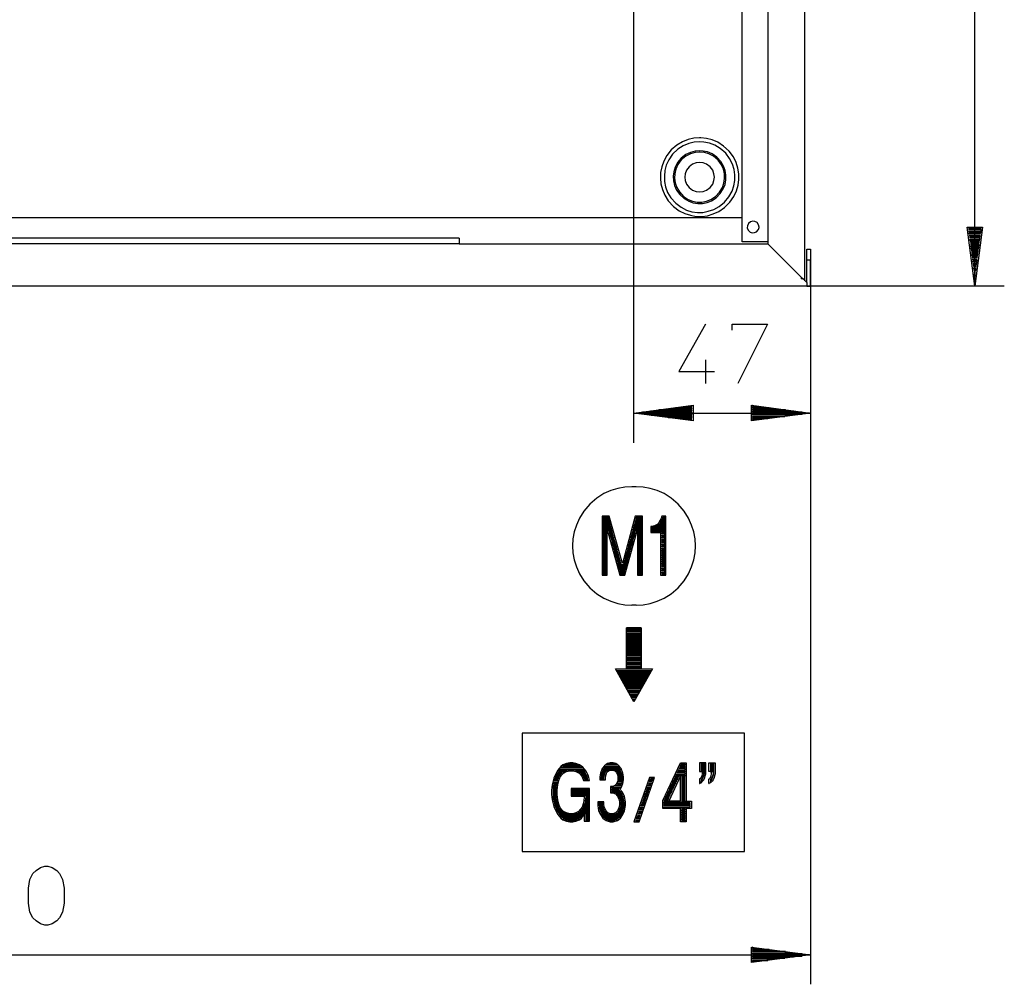
# Model space of a CAD drawing. Extents: x 6 to 312, y 31 to 266.
# Drawn here: x 76 to 145, y 31 to 99 of the extents above; entities that cross this region are included whole.
import ezdxf

# ---------------------------------------------------------------- set-up
doc = ezdxf.new("R2010")
doc.units = 0
doc.header["$MEASUREMENT"] = 0
doc.layers.add('LIVELLO_1_0', color=160, linetype='CONTINUOUS')

msp = doc.modelspace()

# ---------------------------------------------------------------- linework, layer by layer
at = {"layer": 'LIVELLO_1_0', "color": 7}
for p, q in [((142.997645, 80.039214), (142.997645, 223.157094)), ((131.035585, 80.559768), (131.035585, 221.334466)), ((126.608982, 83.163572), (126.608982, 220.032392)), ((128.431437, 214.962762), (128.431437, 84.848568)), ((118.996699, 76.546921), (118.996699, 103.090693)), ((126.608982, 84.848568), (19.148013, 84.848568)), ((128.431437, 84.848568), (128.431437, 83.163572)), ((143.457221, 84.174707), (142.522911, 84.174707)), ((142.53807, 84.097881), (143.441718, 84.097881)), ((106.712866, 83.424021), (39.059631, 83.424021)), ((106.712866, 83.424021), (106.712866, 83.026112)), ((128.431437, 83.163572), (126.608982, 83.163572)), ((128.431437, 83.163572), (128.431437, 83.026112)), ((142.599392, 83.63865), (143.38074, 83.63865)), ((143.38074, 83.562169), (142.614895, 83.562169)), ((142.614895, 83.485343), (143.365237, 83.485343)), ((142.660715, 83.179074), (143.319417, 83.179074)), ((106.712866, 83.026112), (128.431437, 83.026112)), ((128.431437, 83.026112), (130.775136, 80.682414)), ((143.319417, 83.102593), (142.676218, 83.102593)), ((142.676218, 83.026112), (143.303914, 83.026112)), ((142.737196, 82.566192), (143.242592, 82.566192)), ((143.242592, 82.490055), (142.752355, 82.490055)), ((131.173389, 80.299319), (131.173389, 81.86167)), ((131.433838, 80.039214), (131.433838, 81.86167)), ((131.433838, 81.86167), (131.433838, 69.026622)), ((142.752355, 82.41323), (143.227433, 82.41323)), ((142.798519, 82.106961), (143.181269, 82.106961)), ((143.181269, 82.030135), (142.814022, 82.030135)), ((142.814022, 81.953654), (143.166111, 81.953654)), ((143.120291, 81.570904), (142.875, 81.570904)), ((142.875, 81.494078), (143.105132, 81.494078)), ((143.105132, 81.417597), (142.890503, 81.417597)), ((143.058968, 81.111328), (142.936667, 81.111328)), ((130.775136, 80.682414), (130.912939, 80.559768)), ((130.912939, 80.559768), (130.775136, 80.559768)), ((130.912939, 80.559768), (131.035585, 80.559768)), ((131.173389, 80.299319), (130.912939, 80.559768)), ((131.035585, 80.421965), (131.035585, 80.559768)), ((142.936667, 81.034847), (143.04381, 81.034847)), ((143.04381, 80.958021), (142.951826, 80.958021)), ((131.173389, 80.039214), (14.598937, 80.039214)), ((131.173389, 80.299319), (131.173389, 80.039214)), ((131.173389, 80.039214), (131.433838, 80.039214)), ((145.065392, 80.039214), (131.173389, 80.039214)), ((131.433838, 80.039214), (131.433838, 30.918698)), ((118.996699, 69.026622), (118.996699, 76.546921)), ((124.03584, 74.862269), (124.03584, 73.192776)), ((127.359668, 71.645584), (127.344165, 71.645584)), ((118.996699, 71.109527), (131.433838, 71.109527)), ((123.086027, 70.726777), (121.998755, 70.726777)), ((131.357012, 71.109527), (127.344165, 71.109527)), ((123.086027, 70.650296), (122.59579, 70.650296)), ((119.165164, 65.932582), (118.843392, 65.932582)), ((117.189402, 63.834174), (116.836968, 63.834174)), ((117.220063, 63.757693), (116.836968, 63.757693)), ((119.134502, 63.757693), (119.532756, 63.757693)), ((119.165164, 63.834174), (119.532756, 63.834174)), ((117.235221, 63.681212), (116.836968, 63.681212)), ((117.250724, 63.604386), (116.836968, 63.604386)), ((117.281386, 63.527905), (116.836968, 63.527905)), ((117.296544, 63.451424), (116.836968, 63.451424)), ((117.327205, 63.374599), (116.836968, 63.374599)), ((117.342364, 63.298462), (116.836968, 63.298462)), ((117.357867, 63.221636), (116.836968, 63.221636)), ((117.388528, 63.145155), (116.836968, 63.145155)), ((117.403687, 63.06833), (116.836968, 63.06833)), ((118.950534, 63.06833), (119.532756, 63.06833)), ((118.966037, 63.145155), (119.532756, 63.145155)), ((118.996699, 63.221636), (119.532756, 63.221636)), ((119.011857, 63.298462), (119.532756, 63.298462)), ((119.042518, 63.374599), (119.532756, 63.374599)), ((119.058021, 63.451424), (119.532756, 63.451424)), ((119.07318, 63.527905), (119.532756, 63.527905)), ((119.103841, 63.604386), (119.532756, 63.604386)), ((119.119, 63.681212), (119.532756, 63.681212)), ((117.419189, 62.991848), (116.836968, 62.991848)), ((117.449851, 62.915367), (116.836968, 62.915367)), ((117.051253, 62.838542), (116.836968, 62.838542)), ((117.051253, 62.762061), (116.836968, 62.762061)), ((117.051253, 62.685235), (116.836968, 62.685235)), ((117.051253, 62.609098), (116.836968, 62.609098)), ((117.051253, 62.532273), (116.836968, 62.532273)), ((117.051253, 62.455792), (116.836968, 62.455792)), ((117.051253, 62.378966), (116.836968, 62.378966)), ((117.220063, 62.838542), (117.465009, 62.838542)), ((117.250724, 62.762061), (117.495671, 62.762061)), ((117.265883, 62.685235), (117.510829, 62.685235)), ((117.281386, 62.609098), (117.526332, 62.609098)), ((117.312047, 62.532273), (117.556993, 62.532273)), ((117.327205, 62.455792), (117.572152, 62.455792)), ((117.342364, 62.378966), (117.602813, 62.378966)), ((118.766911, 62.378966), (119.011857, 62.378966)), ((118.782069, 62.455792), (119.042518, 62.455792)), ((118.812731, 62.532273), (119.058021, 62.532273)), ((118.828234, 62.609098), (119.088683, 62.609098)), ((118.843392, 62.685235), (119.103841, 62.685235)), ((118.874053, 62.762061), (119.119, 62.762061)), ((118.889212, 62.838542), (119.149661, 62.838542)), ((118.904715, 62.915367), (119.532756, 62.915367)), ((118.935376, 62.991848), (119.532756, 62.991848)), ((119.318126, 62.838542), (119.532756, 62.838542)), ((119.318126, 62.762061), (119.532756, 62.762061)), ((119.318126, 62.685235), (119.532756, 62.685235)), ((119.318126, 62.609098), (119.532756, 62.609098)), ((119.318126, 62.532273), (119.532756, 62.532273)), ((119.318126, 62.455792), (119.532756, 62.455792)), ((119.318126, 62.378966), (119.532756, 62.378966)), ((117.051253, 62.302485), (116.836968, 62.302485)), ((117.051253, 62.226004), (116.836968, 62.226004)), ((117.051253, 62.149178), (116.836968, 62.149178)), ((117.051253, 62.073041), (116.836968, 62.073041)), ((117.051253, 61.996216), (116.836968, 61.996216)), ((117.051253, 61.919735), (116.836968, 61.919735)), ((117.051253, 61.843254), (116.836968, 61.843254)), ((117.051253, 61.766428), (116.836968, 61.766428)), ((117.051253, 61.689947), (116.836968, 61.689947)), ((117.373025, 62.302485), (117.618316, 62.302485)), ((117.388528, 62.226004), (117.633474, 62.226004)), ((117.419189, 62.149178), (117.664136, 62.149178)), ((117.434348, 62.073041), (117.679639, 62.073041)), ((117.449851, 61.996216), (117.694797, 61.996216)), ((117.480168, 61.919735), (117.725458, 61.919735)), ((117.495671, 61.843254), (117.740617, 61.843254)), ((117.510829, 61.766428), (117.771278, 61.766428)), ((117.54149, 61.689947), (117.786781, 61.689947)), ((118.582943, 61.689947), (118.828234, 61.689947)), ((118.598446, 61.766428), (118.858895, 61.766428)), ((118.613604, 61.843254), (118.874053, 61.843254)), ((118.644265, 61.919735), (118.889212, 61.919735)), ((118.659768, 61.996216), (118.920218, 61.996216)), ((118.674927, 62.073041), (118.935376, 62.073041)), ((118.705588, 62.149178), (118.950534, 62.149178)), ((118.721091, 62.226004), (118.981196, 62.226004)), ((118.751408, 62.302485), (118.996699, 62.302485)), ((119.318126, 62.302485), (119.532756, 62.302485)), ((119.318126, 62.226004), (119.532756, 62.226004)), ((119.318126, 62.149178), (119.532756, 62.149178)), ((119.318126, 62.073041), (119.532756, 62.073041)), ((119.318126, 61.996216), (119.532756, 61.996216)), ((119.318126, 61.919735), (119.532756, 61.919735)), ((119.318126, 61.843254), (119.532756, 61.843254)), ((119.318126, 61.766428), (119.532756, 61.766428)), ((119.318126, 61.689947), (119.532756, 61.689947)), ((117.051253, 61.613466), (116.836968, 61.613466)), ((117.051253, 61.53664), (116.836968, 61.53664)), ((117.051253, 61.460159), (116.836968, 61.460159)), ((117.051253, 61.383678), (116.836968, 61.383678)), ((117.051253, 61.307197), (116.836968, 61.307197)), ((117.051253, 61.230371), (116.836968, 61.230371)), ((117.051253, 61.15389), (116.836968, 61.15389)), ((117.051253, 61.077409), (116.836968, 61.077409)), ((117.051253, 61.000583), (116.836968, 61.000583)), ((117.556993, 61.613466), (117.80194, 61.613466)), ((117.572152, 61.53664), (117.832601, 61.53664)), ((117.602813, 61.460159), (117.847759, 61.460159)), ((117.618316, 61.383678), (117.878765, 61.383678)), ((117.633474, 61.307197), (117.893924, 61.307197)), ((117.664136, 61.230371), (117.909082, 61.230371)), ((117.679639, 61.15389), (117.939743, 61.15389)), ((117.709956, 61.077409), (117.954902, 61.077409)), ((117.725458, 61.000583), (117.970405, 61.000583)), ((118.383816, 61.000583), (118.644265, 61.000583)), ((118.414478, 61.077409), (118.659768, 61.077409)), ((118.42998, 61.15389), (118.69043, 61.15389)), ((118.460642, 61.230371), (118.705588, 61.230371)), ((118.4758, 61.307197), (118.721091, 61.307197)), ((118.491303, 61.383678), (118.751408, 61.383678)), ((118.52162, 61.460159), (118.766911, 61.460159)), ((118.537123, 61.53664), (118.797572, 61.53664)), ((118.552626, 61.613466), (118.812731, 61.613466)), ((119.318126, 61.613466), (119.532756, 61.613466)), ((119.318126, 61.53664), (119.532756, 61.53664)), ((119.318126, 61.460159), (119.532756, 61.460159)), ((119.318126, 61.383678), (119.532756, 61.383678)), ((119.318126, 61.307197), (119.532756, 61.307197)), ((119.318126, 61.230371), (119.532756, 61.230371)), ((119.318126, 61.15389), (119.532756, 61.15389)), ((119.318126, 61.077409), (119.532756, 61.077409)), ((119.318126, 61.000583), (119.532756, 61.000583)), ((117.051253, 60.924102), (116.836968, 60.924102)), ((117.051253, 60.847276), (116.836968, 60.847276)), ((117.051253, 60.77114), (116.836968, 60.77114)), ((117.051253, 60.694314), (116.836968, 60.694314)), ((117.051253, 60.617833), (116.836968, 60.617833)), ((117.051253, 60.541007), (116.836968, 60.541007)), ((117.051253, 60.464526), (116.836968, 60.464526)), ((117.051253, 60.388045), (116.836968, 60.388045)), ((117.051253, 60.31122), (116.836968, 60.31122)), ((117.740617, 60.924102), (118.001066, 60.924102)), ((117.771278, 60.847276), (118.016225, 60.847276)), ((117.786781, 60.77114), (118.046886, 60.77114)), ((117.80194, 60.694314), (118.062389, 60.694314)), ((117.832601, 60.617833), (118.077547, 60.617833)), ((117.847759, 60.541007), (118.108209, 60.541007)), ((117.863262, 60.464526), (118.506462, 60.464526)), ((117.893924, 60.388045), (118.4758, 60.388045)), ((117.909082, 60.31122), (118.460642, 60.31122)), ((118.261515, 60.541007), (118.52162, 60.541007)), ((118.292177, 60.617833), (118.537123, 60.617833)), ((118.307335, 60.694314), (118.567784, 60.694314)), ((118.322493, 60.77114), (118.582943, 60.77114)), ((118.353499, 60.847276), (118.598446, 60.847276)), ((118.368658, 60.924102), (118.629107, 60.924102)), ((119.318126, 60.924102), (119.532756, 60.924102)), ((119.318126, 60.847276), (119.532756, 60.847276)), ((119.318126, 60.77114), (119.532756, 60.77114)), ((119.318126, 60.694314), (119.532756, 60.694314)), ((119.318126, 60.617833), (119.532756, 60.617833)), ((119.318126, 60.541007), (119.532756, 60.541007)), ((119.318126, 60.464526), (119.532756, 60.464526)), ((119.318126, 60.388045), (119.532756, 60.388045)), ((119.318126, 60.31122), (119.532756, 60.31122)), ((117.051253, 60.234738), (116.836968, 60.234738)), ((117.051253, 60.158257), (116.836968, 60.158257)), ((117.051253, 60.081776), (116.836968, 60.081776)), ((117.051253, 60.005295), (116.836968, 60.005295)), ((117.051253, 59.92847), (116.836968, 59.92847)), ((117.051253, 59.851988), (116.836968, 59.851988)), ((117.051253, 59.775507), (116.836968, 59.775507)), ((116.836968, 59.698682), (117.051253, 59.698682)), ((117.924585, 60.234738), (118.42998, 60.234738)), ((117.954902, 60.158257), (118.414478, 60.158257)), ((117.970405, 60.081776), (118.399319, 60.081776)), ((118.001066, 60.005295), (118.368658, 60.005295)), ((118.016225, 59.92847), (118.353499, 59.92847)), ((118.031727, 59.851988), (118.337996, 59.851988)), ((118.062389, 59.775507), (118.307335, 59.775507)), ((118.077547, 59.698682), (118.292177, 59.698682)), ((119.318126, 60.234738), (119.532756, 60.234738)), ((119.318126, 60.158257), (119.532756, 60.158257)), ((119.318126, 60.081776), (119.532756, 60.081776)), ((119.318126, 60.005295), (119.532756, 60.005295)), ((119.318126, 59.92847), (119.532756, 59.92847)), ((119.318126, 59.851988), (119.532756, 59.851988)), ((119.318126, 59.775507), (119.532756, 59.775507)), ((119.318126, 59.698682), (119.532756, 59.698682)), ((118.843392, 57.615777), (119.165164, 57.615777)), ((120.267939, 53.082031), (117.725458, 53.082031)), ((117.75612, 53.00555), (120.237278, 53.00555)), ((120.191458, 52.929069), (117.80194, 52.929069)), ((117.847759, 52.852243), (120.145638, 52.852243)), ((120.099474, 52.775762), (117.893924, 52.775762)), ((117.939743, 52.699281), (120.053654, 52.699281)), ((120.022993, 52.622456), (117.970405, 52.622456)), ((118.016225, 52.545974), (119.976828, 52.545974)), ((119.931009, 52.469149), (118.062389, 52.469149)), ((118.108209, 52.393012), (119.884844, 52.393012)), ((119.854527, 52.316187), (118.13887, 52.316187)), ((118.18469, 52.239705), (119.808363, 52.239705)), ((119.762543, 52.163224), (118.230854, 52.163224)), ((118.276674, 52.086399), (119.716724, 52.086399)), ((119.670559, 52.009918), (118.322493, 52.009918)), ((118.353499, 51.933092), (119.639898, 51.933092)), ((119.594078, 51.856955), (118.399319, 51.856955)), ((118.445139, 51.78013), (119.547914, 51.78013)), ((119.502094, 51.703649), (118.491303, 51.703649)), ((118.52162, 51.627167), (119.471433, 51.627167)), ((119.425613, 51.550342), (118.567784, 51.550342)), ((118.613604, 51.473861), (119.379449, 51.473861)), ((119.333629, 51.39738), (118.659768, 51.39738)), ((118.705588, 51.320554), (119.287809, 51.320554)), ((119.257148, 51.244073), (118.736249, 51.244073)), ((118.782069, 51.167592), (119.210984, 51.167592)), ((119.165164, 51.091111), (118.828234, 51.091111)), ((118.874053, 51.014285), (119.119, 51.014285)), ((119.088683, 50.937804), (118.904715, 50.937804)), ((118.950534, 50.860978), (119.042518, 50.860978)), ((114.891867, 46.449878), (114.294488, 46.449878)), ((117.602813, 46.480539), (117.265883, 46.480539)), ((122.335685, 46.480539), (122.59579, 46.480539)), ((123.989676, 46.511201), (123.69891, 46.511201)), ((123.989676, 46.43472), (123.69891, 46.43472)), ((124.357612, 46.511201), (124.648378, 46.511201)), ((124.357612, 46.43472), (124.648378, 46.43472)), ((113.957558, 45.760859), (113.589966, 45.760859)), ((114.11052, 45.83734), (113.635786, 45.83734)), ((114.309991, 45.913821), (113.68195, 45.913821)), ((115.504405, 45.990302), (113.72777, 45.990302)), ((113.789092, 46.067128), (115.427924, 46.067128)), ((115.366602, 46.143609), (113.850415, 46.143609)), ((113.911393, 46.22009), (115.305279, 46.22009)), ((115.182633, 46.296916), (114.003377, 46.296916)), ((114.11052, 46.373397), (115.060333, 46.373397)), ((114.876709, 45.913821), (115.550225, 45.913821)), ((115.075491, 45.83734), (115.580887, 45.83734)), ((115.228798, 45.760859), (115.627051, 45.760859)), ((117.005433, 45.79152), (116.714667, 45.79152)), ((117.051253, 45.868001), (116.760487, 45.868001)), ((117.15874, 45.944482), (116.791149, 45.944482)), ((118.046886, 46.021308), (116.82181, 46.021308)), ((116.852471, 46.097445), (118.016225, 46.097445)), ((117.954902, 46.17427), (116.913449, 46.17427)), ((116.974772, 46.250751), (117.893924, 46.250751)), ((117.832601, 46.327577), (117.036095, 46.327577)), ((117.143237, 46.404058), (117.725458, 46.404058)), ((117.709956, 45.944482), (118.077547, 45.944482)), ((117.80194, 45.868001), (118.108209, 45.868001)), ((117.847759, 45.79152), (118.154373, 45.79152)), ((123.989676, 46.357894), (123.69891, 46.357894)), ((123.989676, 46.281757), (123.69891, 46.281757)), ((123.989676, 46.204932), (123.69891, 46.204932)), ((123.989676, 46.128451), (123.69891, 46.128451)), ((123.989676, 46.051625), (123.69891, 46.051625)), ((123.989676, 45.975144), (123.69891, 45.975144)), ((123.989676, 45.898663), (123.69891, 45.898663)), ((123.989676, 45.821837), (123.882533, 45.821837)), ((123.989676, 45.745356), (123.882533, 45.745356)), ((124.357612, 46.357894), (124.648378, 46.357894)), ((124.357612, 46.281757), (124.648378, 46.281757)), ((124.357612, 46.204932), (124.648378, 46.204932)), ((124.357612, 46.128451), (124.648378, 46.128451)), ((124.357612, 46.051625), (124.648378, 46.051625)), ((124.357612, 45.975144), (124.648378, 45.975144)), ((124.357612, 45.898663), (124.648378, 45.898663)), ((124.541235, 45.821837), (124.648378, 45.821837)), ((124.541235, 45.745356), (124.648378, 45.745356)), ((113.605124, 45.071495), (113.344675, 45.071495)), ((113.360178, 45.148321), (113.620627, 45.148321)), ((113.635786, 45.224457), (113.390839, 45.224457)), ((113.405998, 45.301283), (113.651289, 45.301283)), ((113.68195, 45.377764), (113.421501, 45.377764)), ((113.712267, 45.454245), (113.452162, 45.454245)), ((113.758431, 45.531071), (113.482479, 45.531071)), ((113.804251, 45.607552), (113.51314, 45.607552)), ((113.865573, 45.684378), (113.559304, 45.684378)), ((115.320437, 45.684378), (115.657712, 45.684378)), ((115.366602, 45.607552), (115.703532, 45.607552)), ((115.412766, 45.531071), (115.734193, 45.531071)), ((115.458586, 45.454245), (115.749352, 45.454245)), ((115.489247, 45.377764), (115.764855, 45.377764)), ((115.519908, 45.301283), (115.780013, 45.301283)), ((116.913449, 45.484907), (116.668503, 45.484907)), ((116.913449, 45.408426), (116.668503, 45.408426)), ((116.913449, 45.331944), (116.668503, 45.331944)), ((116.944111, 45.638213), (116.683662, 45.638213)), ((116.928952, 45.561732), (116.683662, 45.561732)), ((116.974772, 45.714695), (116.699164, 45.714695)), ((117.893924, 45.714695), (118.169531, 45.714695)), ((117.924585, 45.638213), (118.18469, 45.638213)), ((117.924585, 45.561732), (118.18469, 45.561732)), ((117.924585, 45.255463), (118.18469, 45.255463)), ((117.939743, 45.484907), (118.200193, 45.484907)), ((117.939743, 45.408426), (118.200193, 45.408426)), ((117.939743, 45.331944), (118.200193, 45.331944)), ((120.053654, 45.102157), (120.25278, 45.102157)), ((120.267939, 45.178638), (120.068812, 45.178638)), ((120.099474, 45.255463), (120.2986, 45.255463)), ((120.328917, 45.331944), (120.130135, 45.331944)), ((120.160452, 45.408426), (120.359923, 45.408426)), ((121.983596, 45.102157), (121.692486, 45.102157)), ((122.013913, 45.178638), (121.723147, 45.178638)), ((122.044575, 45.255463), (121.768967, 45.255463)), ((122.090739, 45.331944), (121.799628, 45.331944)), ((122.1214, 45.408426), (121.83029, 45.408426)), ((122.151717, 45.484907), (121.876109, 45.484907)), ((122.197881, 45.561732), (121.906771, 45.561732)), ((122.351188, 45.484907), (122.59579, 45.484907)), ((122.351188, 45.408426), (122.59579, 45.408426)), ((122.351188, 45.331944), (122.59579, 45.331944)), ((122.351188, 45.255463), (122.59579, 45.255463)), ((122.351188, 45.178638), (122.59579, 45.178638)), ((122.351188, 45.102157), (122.59579, 45.102157)), ((123.622084, 45.055992), (123.637587, 45.055992)), ((123.69891, 45.132818), (123.683407, 45.132818)), ((123.851872, 45.362606), (123.69891, 45.362606)), ((123.821555, 45.28578), (123.69891, 45.28578)), ((123.760232, 45.209299), (123.69891, 45.209299)), ((123.897692, 45.439087), (123.775391, 45.439087)), ((123.928697, 45.515568), (123.821555, 45.515568)), ((123.943856, 45.592394), (123.851872, 45.592394)), ((123.974517, 45.66853), (123.867375, 45.66853)), ((124.342109, 45.132818), (124.357612, 45.132818)), ((124.357612, 45.362606), (124.510574, 45.362606)), ((124.357612, 45.28578), (124.479913, 45.28578)), ((124.357612, 45.209299), (124.41859, 45.209299)), ((124.434093, 45.439087), (124.556738, 45.439087)), ((124.479913, 45.515568), (124.587055, 45.515568)), ((124.510574, 45.592394), (124.602558, 45.592394)), ((124.526077, 45.66853), (124.633219, 45.66853)), ((113.528643, 44.611919), (113.283352, 44.611919)), ((113.528643, 44.535094), (113.283352, 44.535094)), ((113.528643, 44.458957), (113.283352, 44.458957)), ((113.528643, 44.382132), (113.283352, 44.382132)), ((113.543802, 44.688401), (113.298855, 44.688401)), ((113.574463, 44.918533), (113.314358, 44.918533)), ((113.329517, 44.995014), (113.589966, 44.995014)), ((114.66208, 44.688401), (115.795516, 44.688401)), ((114.66208, 44.611919), (115.795516, 44.611919)), ((114.66208, 44.535094), (115.795516, 44.535094)), ((114.66208, 44.458957), (115.795516, 44.458957)), ((114.66208, 44.382132), (115.795516, 44.382132)), ((118.077547, 44.872369), (117.648977, 44.872369)), ((117.771278, 44.94885), (118.108209, 44.94885)), ((118.13887, 45.025675), (117.847759, 45.025675)), ((120.00749, 44.412793), (119.808363, 44.412793)), ((119.823866, 44.489619), (120.038151, 44.489619)), ((120.053654, 44.5661), (119.854527, 44.5661)), ((119.884844, 44.642581), (120.084315, 44.642581)), ((120.114632, 44.719406), (119.915506, 44.719406)), ((119.931009, 44.795543), (120.145638, 44.795543)), ((120.160452, 44.872369), (119.96167, 44.872369)), ((119.991987, 44.94885), (120.191458, 44.94885)), ((120.222119, 45.025675), (120.022993, 45.025675)), ((121.661825, 44.412793), (121.370714, 44.412793)), ((121.692486, 44.489619), (121.401375, 44.489619)), ((121.723147, 44.5661), (121.447195, 44.5661)), ((121.768967, 44.642581), (121.477856, 44.642581)), ((121.799628, 44.719406), (121.508518, 44.719406)), ((121.83029, 44.795543), (121.554682, 44.795543)), ((121.876109, 44.872369), (121.584999, 44.872369)), ((121.906771, 44.94885), (121.61566, 44.94885)), ((121.937432, 45.025675), (121.661825, 45.025675)), ((122.351188, 45.025675), (122.59579, 45.025675)), ((122.351188, 44.94885), (122.59579, 44.94885)), ((122.351188, 44.872369), (122.59579, 44.872369)), ((122.351188, 44.795543), (122.59579, 44.795543)), ((122.351188, 44.719406), (122.59579, 44.719406)), ((122.351188, 44.642581), (122.59579, 44.642581)), ((122.351188, 44.5661), (122.59579, 44.5661)), ((122.351188, 44.489619), (122.59579, 44.489619)), ((122.351188, 44.412793), (122.59579, 44.412793)), ((113.528643, 44.30565), (113.283352, 44.30565)), ((113.528643, 44.229169), (113.283352, 44.229169)), ((113.543802, 44.152344), (113.298855, 44.152344)), ((113.559304, 44.075863), (113.298855, 44.075863)), ((113.559304, 43.999382), (113.298855, 43.999382)), ((113.574463, 43.9229), (113.314358, 43.9229)), ((113.589966, 43.846419), (113.329517, 43.846419)), ((113.605124, 43.769594), (113.344675, 43.769594)), ((113.620627, 43.693113), (113.375336, 43.693113)), ((114.66208, 44.30565), (115.795516, 44.30565)), ((114.66208, 44.229169), (115.795516, 44.229169)), ((115.535067, 43.693113), (115.795516, 43.693113)), ((115.550225, 43.846419), (115.795516, 43.846419)), ((115.550225, 43.769594), (115.795516, 43.769594)), ((115.565728, 43.999382), (115.795516, 43.999382)), ((115.565728, 43.9229), (115.795516, 43.9229)), ((115.580887, 44.152344), (115.795516, 44.152344)), ((115.580887, 44.075863), (115.795516, 44.075863)), ((116.806307, 43.723429), (116.530699, 43.723429)), ((117.709956, 44.336312), (118.169531, 44.336312)), ((118.200193, 44.259486), (117.832601, 44.259486)), ((117.893924, 44.18335), (118.230854, 44.18335)), ((118.261515, 44.106524), (117.939743, 44.106524)), ((117.970405, 44.030043), (118.276674, 44.030043)), ((118.292177, 43.953217), (118.016225, 43.953217)), ((118.031727, 43.876736), (118.307335, 43.876736)), ((118.322493, 43.800255), (118.046886, 43.800255)), ((118.062389, 43.723429), (118.337996, 43.723429)), ((119.563417, 43.723429), (119.762543, 43.723429)), ((119.793205, 43.800255), (119.594078, 43.800255)), ((119.609237, 43.876736), (119.823866, 43.876736)), ((119.854527, 43.953217), (119.639898, 43.953217)), ((119.670559, 44.030043), (119.869686, 44.030043)), ((119.900347, 44.106524), (119.701221, 44.106524)), ((119.716724, 44.18335), (119.931009, 44.18335)), ((119.96167, 44.259486), (119.74704, 44.259486)), ((119.777702, 44.336312), (119.976828, 44.336312)), ((121.401375, 43.876736), (121.110265, 43.876736)), ((122.197881, 43.800255), (121.110265, 43.800255)), ((121.447195, 43.953217), (121.156085, 43.953217)), ((121.477856, 44.030043), (121.186746, 44.030043)), ((121.508518, 44.106524), (121.217752, 44.106524)), ((121.554682, 44.18335), (121.263572, 44.18335)), ((121.584999, 44.259486), (121.294233, 44.259486)), ((121.61566, 44.336312), (121.340053, 44.336312)), ((122.351188, 44.336312), (122.59579, 44.336312)), ((122.351188, 44.259486), (122.59579, 44.259486)), ((122.351188, 44.18335), (122.59579, 44.18335)), ((122.351188, 44.106524), (122.59579, 44.106524)), ((122.351188, 44.030043), (122.59579, 44.030043)), ((122.351188, 43.953217), (122.59579, 43.953217)), ((122.351188, 43.876736), (122.59579, 43.876736)), ((122.351188, 43.800255), (122.963726, 43.800255)), ((113.635786, 43.616287), (113.390839, 43.616287)), ((113.666447, 43.539806), (113.405998, 43.539806)), ((113.697108, 43.463325), (113.421501, 43.463325)), ((113.72777, 43.386499), (113.452162, 43.386499)), ((113.758431, 43.310018), (113.497982, 43.310018)), ((113.819754, 43.233537), (113.528643, 43.233537)), ((113.881076, 43.157056), (113.559304, 43.157056)), ((113.972716, 43.08023), (113.605124, 43.08023)), ((114.126023, 43.003749), (113.651289, 43.003749)), ((115.045174, 43.003749), (115.795516, 43.003749)), ((115.182633, 43.08023), (115.795516, 43.08023)), ((115.244301, 43.157056), (115.795516, 43.157056)), ((115.320437, 43.233537), (115.795516, 43.233537)), ((115.366602, 43.310018), (115.795516, 43.310018)), ((115.427924, 43.386499), (115.795516, 43.386499)), ((115.458586, 43.463325), (115.795516, 43.463325)), ((115.473744, 43.539806), (115.795516, 43.539806)), ((115.504405, 43.616287), (115.795516, 43.616287)), ((116.806307, 43.646948), (116.530699, 43.646948)), ((116.806307, 43.570467), (116.530699, 43.570467)), ((116.82181, 43.493986), (116.530699, 43.493986)), ((116.836968, 43.417505), (116.545858, 43.417505)), ((116.852471, 43.340679), (116.561361, 43.340679)), ((116.883133, 43.264198), (116.561361, 43.264198)), ((116.928952, 43.187717), (116.576519, 43.187717)), ((116.974772, 43.110891), (116.592022, 43.110891)), ((117.036095, 43.03441), (116.637842, 43.03441)), ((117.832601, 43.03441), (118.230854, 43.03441)), ((117.893924, 43.110891), (118.261515, 43.110891)), ((117.939743, 43.187717), (118.276674, 43.187717)), ((117.970405, 43.264198), (118.292177, 43.264198)), ((118.016225, 43.340679), (118.307335, 43.340679)), ((118.031727, 43.417505), (118.322493, 43.417505)), ((118.046886, 43.493986), (118.337996, 43.493986)), ((118.062389, 43.646948), (118.337996, 43.646948)), ((118.062389, 43.570467), (118.337996, 43.570467)), ((119.532756, 43.03441), (119.318126, 43.03441)), ((119.348787, 43.110891), (119.547914, 43.110891)), ((119.578575, 43.187717), (119.36429, 43.187717)), ((119.394952, 43.264198), (119.609237, 43.264198)), ((119.639898, 43.340679), (119.425613, 43.340679)), ((119.456274, 43.417505), (119.655401, 43.417505)), ((119.686062, 43.493986), (119.471433, 43.493986)), ((119.502094, 43.570467), (119.716724, 43.570467)), ((119.74704, 43.646948), (119.532756, 43.646948)), ((114.370969, 42.926923), (113.697108, 42.926923)), ((115.412766, 42.850442), (113.742928, 42.850442)), ((115.366602, 42.773961), (113.804251, 42.773961)), ((115.305279, 42.697135), (113.865573, 42.697135)), ((115.259459, 42.620654), (113.926896, 42.620654)), ((115.167475, 42.544173), (114.01888, 42.544173)), ((115.029671, 42.467692), (114.141181, 42.467692)), ((114.325149, 42.391211), (114.861206, 42.391211)), ((114.815386, 42.926923), (115.795516, 42.926923)), ((115.580887, 42.850442), (115.795516, 42.850442)), ((115.580887, 42.773961), (115.795516, 42.773961)), ((115.580887, 42.697135), (115.795516, 42.697135)), ((115.580887, 42.620654), (115.795516, 42.620654)), ((115.580887, 42.544173), (115.795516, 42.544173)), ((115.580887, 42.467692), (115.795516, 42.467692)), ((117.15874, 42.957585), (116.668503, 42.957585)), ((116.714667, 42.881104), (118.154373, 42.881104)), ((118.108209, 42.804622), (116.760487, 42.804622)), ((116.806307, 42.728141), (118.062389, 42.728141)), ((118.001066, 42.651316), (116.852471, 42.651316)), ((116.928952, 42.574835), (117.924585, 42.574835)), ((117.817442, 42.498353), (117.036095, 42.498353)), ((117.189402, 42.421528), (117.679639, 42.421528)), ((117.709956, 42.957585), (118.18469, 42.957585)), ((119.07318, 42.345391), (119.287809, 42.345391)), ((119.07318, 42.345391), (119.287809, 42.345391)), ((119.318126, 42.421528), (119.103841, 42.421528)), ((119.134502, 42.498353), (119.333629, 42.498353)), ((119.36429, 42.574835), (119.149661, 42.574835)), ((119.180322, 42.651316), (119.394952, 42.651316)), ((119.425613, 42.728141), (119.210984, 42.728141)), ((119.241645, 42.804622), (119.440771, 42.804622)), ((119.471433, 42.881104), (119.257148, 42.881104)), ((119.287809, 42.957585), (119.502094, 42.957585)), ((127.359668, 33.522846), (127.344165, 33.522846)), ((14.33866, 32.986789), (131.433838, 32.986789)), ((131.357012, 32.986789), (127.344165, 32.986789))]:
    msp.add_line(p, q, dxfattribs=at)
for points in [[(123.622084, 90.469586), (123.224175, 90.454427), (122.825578, 90.362443), (122.427669, 90.209481), (122.029416, 89.96419), (121.631163, 89.62726), (121.309391, 89.229007), (121.095106, 88.830754), (120.957303, 88.432845), (120.880477, 88.034592), (120.865318, 87.635994), (120.89598, 87.238086), (121.003122, 86.839488), (121.171587, 86.44158), (121.416534, 86.043327), (121.784125, 85.645074), (122.182378, 85.353963), (122.580632, 85.154837), (122.978885, 85.032536), (123.377138, 84.95571), (123.775391, 84.95571), (124.173644, 85.00153), (124.571897, 85.124175), (124.97015, 85.292985), (125.368403, 85.568593), (125.751153, 85.951343), (126.027105, 86.349596), (126.210729, 86.747849), (126.333374, 87.146102), (126.379194, 87.54401), (126.379194, 87.942608), (126.317871, 88.340861), (126.19557, 88.739114), (125.996099, 89.137367), (125.705333, 89.535276), (125.30708, 89.903212), (124.908827, 90.163661), (124.510574, 90.331782), (124.112321, 90.439269), (123.714068, 90.469586), (123.622084, 90.469586), (123.622084, 90.469586)], [(123.622084, 90.193978), (123.239334, 90.163661), (122.856239, 90.086835), (122.473489, 89.91837), (122.090739, 89.673424), (121.723147, 89.320991), (121.462354, 88.937896), (121.27873, 88.555146), (121.171587, 88.172396), (121.140926, 87.789301), (121.156085, 87.406551), (121.23291, 87.023456), (121.370714, 86.640706), (121.600502, 86.257612), (121.937432, 85.874862), (122.320182, 85.59891), (122.703277, 85.400127), (123.086027, 85.277482), (123.469122, 85.231662), (123.851872, 85.231662), (124.234966, 85.308143), (124.618061, 85.430444), (125.000811, 85.645074), (125.383561, 85.951343), (125.68983, 86.334437), (125.90446, 86.717187), (126.027105, 87.099938), (126.103586, 87.483032), (126.103586, 87.865782), (126.057422, 88.248877), (125.935121, 88.631627), (125.73565, 89.014722), (125.460042, 89.397816), (125.077292, 89.734747), (124.694542, 89.96419), (124.311447, 90.102338), (123.928697, 90.178819), (123.622084, 90.193978), (123.622084, 90.193978)], [(123.622084, 89.566281), (123.300656, 89.550779), (122.978885, 89.458794), (122.657457, 89.305832), (122.335685, 89.060541), (122.075236, 88.739114), (121.906771, 88.417342), (121.799628, 88.09557), (121.768967, 87.774143), (121.784125, 87.452371), (121.860951, 87.130943), (121.998755, 86.809172), (122.228543, 86.4874), (122.534812, 86.211792), (122.856239, 86.012665), (123.178011, 85.905523), (123.499783, 85.859359), (123.821555, 85.859359), (124.142982, 85.920681), (124.464754, 86.058485), (124.786526, 86.257612), (125.077292, 86.563881), (125.291577, 86.885653), (125.414223, 87.207425), (125.475545, 87.528852), (125.475545, 87.850624), (125.429725, 88.172396), (125.30708, 88.493823), (125.123112, 88.815595), (124.832346, 89.121864), (124.510574, 89.351652), (124.189147, 89.489456), (123.867375, 89.550779), (123.622084, 89.566281), (123.622084, 89.566281)], [(123.622084, 89.474297), (123.300656, 89.443636), (122.978885, 89.351652), (122.657457, 89.198345), (122.335685, 88.922738), (122.090739, 88.60131), (121.952591, 88.279538), (121.876109, 87.957766), (121.860951, 87.635994), (121.906771, 87.314567), (122.013913, 86.992795), (122.197881, 86.671023), (122.488647, 86.349596), (122.810419, 86.134966), (123.132191, 86.012665), (123.453619, 85.951343), (123.775391, 85.951343), (124.097163, 86.012665), (124.41859, 86.134966), (124.740362, 86.349596), (125.031128, 86.655865), (125.230599, 86.977637), (125.337741, 87.299409), (125.383561, 87.620836), (125.368403, 87.942608), (125.30708, 88.26438), (125.153773, 88.585807), (124.923985, 88.907579), (124.602558, 89.183187), (124.280786, 89.351652), (123.959359, 89.443636), (123.637587, 89.474297), (123.622084, 89.474297), (123.622084, 89.474297)], [(123.622084, 88.754272), (123.377138, 88.723611), (123.132191, 88.631627), (122.8869, 88.448003), (122.703277, 88.203057), (122.611293, 87.957766), (122.580632, 87.71282), (122.611293, 87.467874), (122.703277, 87.222583), (122.8869, 86.977637), (123.132191, 86.793669), (123.377138, 86.702029), (123.622084, 86.671023), (123.867375, 86.702029), (124.112321, 86.793669), (124.357612, 86.977637), (124.541235, 87.222583), (124.633219, 87.467874), (124.663881, 87.71282), (124.633219, 87.957766), (124.541235, 88.203057), (124.357612, 88.448003), (124.112321, 88.631627), (123.867375, 88.723611), (123.622084, 88.754272), (123.622084, 88.754272)], [(127.803741, 84.205368), (127.773079, 84.358331), (127.665592, 84.511637), (127.51263, 84.603621), (127.359668, 84.61878), (127.206361, 84.572616), (127.053399, 84.450315), (126.991732, 84.297008), (126.976573, 84.144046), (127.037896, 83.990739), (127.1757, 83.852935), (127.329007, 83.791612), (127.482313, 83.807115), (127.635276, 83.868094), (127.757921, 84.0214), (127.803741, 84.174707), (127.803741, 84.205368), (127.803741, 84.205368)], [(127.803741, 84.205368), (127.773079, 84.358331), (127.665592, 84.511637), (127.51263, 84.603621), (127.359668, 84.61878), (127.206361, 84.572616), (127.053399, 84.450315), (126.991732, 84.297008), (126.976573, 84.144046), (127.037896, 83.990739), (127.1757, 83.852935), (127.329007, 83.791612), (127.482313, 83.807115), (127.635276, 83.868094), (127.757921, 84.0214), (127.803741, 84.174707), (127.803741, 84.205368), (127.803741, 84.205368)], [(128.431437, 84.848568), (128.431437, 83.163572), (128.431437, 83.026112)], [(142.997645, 80.039214), (142.446086, 84.205368), (143.533702, 84.205368), (142.997645, 80.039214), (142.997645, 80.039214), (142.997645, 80.039214), (142.997645, 80.039214)], [(142.553573, 83.944919), (143.42656, 83.944919), (143.42656, 84.0214), (142.553573, 84.0214)], [(143.395898, 83.715131), (142.583889, 83.715131), (142.583889, 83.791612), (143.411401, 83.791612), (143.411401, 83.868094), (142.569076, 83.868094)], [(106.712866, 83.026112), (39.059631, 83.026112), (39.059631, 83.424021)], [(143.334576, 83.255556), (142.645212, 83.255556), (142.645212, 83.332381), (143.349734, 83.332381), (143.349734, 83.408862), (142.630054, 83.408862)], [(128.431437, 83.026112), (130.775136, 80.682414), (130.775136, 80.559768)], [(131.173389, 82.643018), (131.433838, 82.643018), (131.433838, 81.86167), (131.173389, 81.86167), (131.173389, 82.643018), (131.173389, 82.643018)], [(143.258095, 82.643018), (142.722038, 82.643018), (142.722038, 82.719499), (143.273253, 82.719499), (143.273253, 82.79598), (142.706535, 82.79598), (142.706535, 82.872805), (143.288756, 82.872805), (143.288756, 82.949287), (142.691376, 82.949287)], [(143.196772, 82.183442), (142.78336, 82.183442), (142.78336, 82.259923), (143.212275, 82.259923), (143.212275, 82.336749), (142.767858, 82.336749)], [(142.859842, 81.647385), (143.135449, 81.647385), (143.135449, 81.723866), (142.844683, 81.723866), (142.844683, 81.800692), (143.150952, 81.800692), (143.150952, 81.877173), (142.829525, 81.877173)], [(142.921164, 81.188154), (143.074127, 81.188154), (143.074127, 81.264635), (142.905661, 81.264635), (142.905661, 81.341116), (143.089629, 81.341116)], [(142.982487, 80.728234), (143.012804, 80.728234), (143.012804, 80.805059), (142.966984, 80.805059), (142.966984, 80.88154), (143.028307, 80.88154)], [(142.997645, 80.039214), (142.997645, 80.039214), (142.997645, 80.039214), (142.997645, 80.039214), (142.997645, 80.115696), (142.997645, 80.115696), (142.997645, 80.192177), (142.997645, 80.192177), (142.997645, 80.269002), (142.997645, 80.269002), (142.997645, 80.345483), (142.997645, 80.345483), (142.997645, 80.421965), (142.997645, 80.421965), (142.997645, 80.49879), (142.997645, 80.49879), (142.997645, 80.575271), (142.997645, 80.575271), (142.997645, 80.651752), (142.997645, 80.651752)], [(124.03584, 77.35893), (122.151717, 74.034757), (124.663881, 74.034757)], [(125.90446, 76.945174), (125.90446, 77.35893), (128.40112, 77.35893), (126.317871, 73.192776)], [(118.996699, 71.109527), (123.162853, 71.661087), (123.162853, 70.57347), (118.996699, 71.109527), (118.996699, 71.109527), (118.996699, 71.109527), (118.996699, 71.109527)], [(121.340053, 71.41614), (123.086027, 71.41614), (123.086027, 71.492277), (121.922274, 71.492277)], [(122.488647, 71.569103), (123.086027, 71.569103), (123.086027, 71.645584), (123.070869, 71.645584)], [(131.433838, 71.109527), (127.267684, 70.57347), (127.267684, 71.661087), (131.433838, 71.109527), (131.433838, 71.109527), (131.433838, 71.109527), (131.433838, 71.109527)], [(128.508263, 71.492277), (127.344165, 71.492277), (127.344165, 71.569103), (127.941545, 71.569103)], [(129.672016, 71.339315), (127.344165, 71.339315), (127.344165, 71.41614), (129.090139, 71.41614)], [(119.07318, 71.109527), (123.086027, 71.109527), (123.086027, 71.186353), (119.609237, 71.186353)], [(120.206616, 70.95622), (123.086027, 70.95622), (123.086027, 71.033046), (119.609237, 71.033046)], [(120.175955, 71.262834), (123.086027, 71.262834), (123.086027, 71.339315), (120.757831, 71.339315)], [(121.401375, 70.803258), (123.086027, 70.803258), (123.086027, 70.879739), (120.803996, 70.879739)], [(130.820955, 71.186353), (127.344165, 71.186353), (127.344165, 71.262834), (130.254237, 71.262834)], [(130.22392, 70.95622), (127.344165, 70.95622), (127.344165, 71.033046), (130.820955, 71.033046)], [(129.028817, 70.803258), (127.344165, 70.803258), (127.344165, 70.879739), (129.626196, 70.879739)], [(127.834058, 70.650296), (127.344165, 70.650296), (127.344165, 70.726777), (128.431437, 70.726777)], [(118.843392, 65.932582), (118.353499, 65.901921), (117.863262, 65.809937), (117.373025, 65.656974), (116.883133, 65.442345), (116.392896, 65.13642), (115.902658, 64.707506), (115.473744, 64.216924), (115.167475, 63.727032), (114.95319, 63.236795), (114.799883, 62.746902), (114.707899, 62.256665), (114.677582, 61.766428)], [(123.331318, 61.766428), (123.300656, 62.256665), (123.208672, 62.746902), (123.05571, 63.236795), (122.841081, 63.727032), (122.534812, 64.216924), (122.105897, 64.707506), (121.61566, 65.13642), (121.125768, 65.442345), (120.635531, 65.656974), (120.145638, 65.809937), (119.655401, 65.901921), (119.165164, 65.932582)], [(119.609237, 59.698682), (119.609237, 63.849677), (119.088683, 63.849677), (118.18469, 60.525849), (117.265883, 63.849677), (116.760487, 63.849677), (116.760487, 59.698682), (117.128079, 59.698682), (117.128079, 62.915367), (118.001066, 59.698682), (118.368658, 59.698682), (119.241645, 62.915367), (119.241645, 59.698682), (119.609237, 59.698682), (119.609237, 59.698682)], [(121.248069, 59.698682), (121.248069, 63.849677), (120.957303, 63.849677), (120.911138, 63.69637), (120.803996, 63.497244), (120.696853, 63.328779), (120.543547, 63.236795), (120.436404, 63.175472), (120.25278, 63.129652), (120.191458, 63.129652), (120.191458, 62.716241), (120.880477, 62.716241), (120.880477, 59.698682), (121.248069, 59.698682), (121.248069, 59.698682)], [(121.003122, 63.757693), (121.171587, 63.757693), (121.171587, 63.834174), (121.033784, 63.834174)], [(120.957303, 59.775507), (121.171587, 59.775507), (121.171587, 59.851988), (120.957303, 59.851988), (120.957303, 59.92847), (121.171587, 59.92847), (121.171587, 60.005295), (120.957303, 60.005295), (120.957303, 60.081776), (121.171587, 60.081776), (121.171587, 60.158257), (120.957303, 60.158257), (120.957303, 60.234738), (121.171587, 60.234738), (121.171587, 60.31122), (120.957303, 60.31122), (120.957303, 60.388045), (121.171587, 60.388045), (121.171587, 60.464526), (120.957303, 60.464526), (120.957303, 60.541007), (121.171587, 60.541007), (121.171587, 60.617833), (120.957303, 60.617833), (120.957303, 60.694314), (121.171587, 60.694314), (121.171587, 60.77114), (120.957303, 60.77114), (120.957303, 60.847276), (121.171587, 60.847276), (121.171587, 60.924102), (120.957303, 60.924102), (120.957303, 61.000583), (121.171587, 61.000583), (121.171587, 61.077409), (120.957303, 61.077409), (120.957303, 61.15389), (121.171587, 61.15389), (121.171587, 61.230371), (120.957303, 61.230371), (120.957303, 61.307197), (121.171587, 61.307197), (121.171587, 61.383678), (120.957303, 61.383678), (120.957303, 61.460159), (121.171587, 61.460159), (121.171587, 61.53664), (120.957303, 61.53664), (120.957303, 61.613466), (121.171587, 61.613466), (121.171587, 61.689947), (120.957303, 61.689947), (120.957303, 61.766428), (121.171587, 61.766428), (121.171587, 61.843254), (120.957303, 61.843254), (120.957303, 61.919735), (121.171587, 61.919735), (121.171587, 61.996216), (120.957303, 61.996216), (120.957303, 62.073041), (121.171587, 62.073041), (121.171587, 62.149178), (120.957303, 62.149178), (120.957303, 62.226004), (121.171587, 62.226004), (121.171587, 62.302485), (120.957303, 62.302485), (120.957303, 62.378966), (121.171587, 62.378966), (121.171587, 62.455792), (120.957303, 62.455792), (120.957303, 62.532273), (121.171587, 62.532273), (121.171587, 62.609098), (120.957303, 62.609098), (120.957303, 62.685235), (121.171587, 62.685235), (121.171587, 62.762061), (120.267939, 62.762061), (120.267939, 62.838542), (121.171587, 62.838542), (121.171587, 62.915367), (120.267939, 62.915367), (120.267939, 62.991848), (121.171587, 62.991848), (121.171587, 63.06833), (120.267939, 63.06833)], [(120.375081, 63.145155), (121.171587, 63.145155), (121.171587, 63.221636), (120.589366, 63.221636)], [(120.712012, 63.298462), (121.171587, 63.298462), (121.171587, 63.374599), (120.803996, 63.374599)], [(120.849816, 63.451424), (121.171587, 63.451424), (121.171587, 63.527905), (120.89598, 63.527905)], [(120.9418, 63.604386), (121.171587, 63.604386), (121.171587, 63.681212), (120.972461, 63.681212)], [(114.677582, 61.766428), (114.707899, 61.276191), (114.799883, 60.786298), (114.95319, 60.296061), (115.167475, 59.805824), (115.473744, 59.315932), (115.902658, 58.825694), (116.392896, 58.39678), (116.883133, 58.090511), (117.373025, 57.875882), (117.863262, 57.722919), (118.353499, 57.63128), (118.843392, 57.600274)], [(119.165164, 57.600274), (119.655401, 57.63128), (120.145638, 57.722919), (120.635531, 57.875882), (121.125768, 58.090511), (121.61566, 58.39678), (122.105897, 58.825694), (122.534812, 59.315932), (122.841081, 59.805824), (123.05571, 60.296061), (123.208672, 60.786298), (123.300656, 61.276191), (123.331318, 61.766428)], [(117.694797, 53.127851), (118.4758, 53.127851), (118.4758, 55.992103), (119.517253, 55.992103), (119.517253, 53.127851), (120.2986, 53.127851), (118.996699, 50.784497), (117.694797, 53.127851), (117.694797, 53.127851)], [(118.4758, 53.158512), (119.517253, 53.158512), (119.517253, 53.235338), (118.4758, 53.235338), (118.4758, 53.311819), (119.517253, 53.311819), (119.517253, 53.3883), (118.4758, 53.3883), (118.4758, 53.465126), (119.517253, 53.465126), (119.517253, 53.541607), (118.4758, 53.541607), (118.4758, 53.618088), (119.517253, 53.618088), (119.517253, 53.694914), (118.4758, 53.694914), (118.4758, 53.77105), (119.517253, 53.77105), (119.517253, 53.847876), (118.4758, 53.847876), (118.4758, 53.924357), (119.517253, 53.924357), (119.517253, 54.001183), (118.4758, 54.001183), (118.4758, 54.077664), (119.517253, 54.077664), (119.517253, 54.154145), (118.4758, 54.154145), (118.4758, 54.230971), (119.517253, 54.230971), (119.517253, 54.307107), (118.4758, 54.307107), (118.4758, 54.384277), (119.517253, 54.384277), (119.517253, 54.460414), (118.4758, 54.460414), (118.4758, 54.53724), (119.517253, 54.53724), (119.517253, 54.613721), (118.4758, 54.613721), (118.4758, 54.690202), (119.517253, 54.690202), (119.517253, 54.767027), (118.4758, 54.767027), (118.4758, 54.843509), (119.517253, 54.843509), (119.517253, 54.91999), (118.4758, 54.91999), (118.4758, 54.996471), (119.517253, 54.996471), (119.517253, 55.072952), (118.4758, 55.072952), (118.4758, 55.149778), (119.517253, 55.149778), (119.517253, 55.226259), (118.4758, 55.226259), (118.4758, 55.303084), (119.517253, 55.303084), (119.517253, 55.379565), (118.4758, 55.379565), (118.4758, 55.456047), (119.517253, 55.456047), (119.517253, 55.532872), (118.4758, 55.532872), (118.4758, 55.609009), (119.517253, 55.609009), (119.517253, 55.685834), (118.4758, 55.685834), (118.4758, 55.762316), (119.517253, 55.762316), (119.517253, 55.839141), (118.4758, 55.839141), (118.4758, 55.915622), (119.517253, 55.915622), (119.517253, 55.992103), (118.4758, 55.992103), (118.4758, 55.992103), (118.4758, 55.992103)], [(111.123966, 40.261797), (126.79295, 40.261797), (126.79295, 48.59445), (111.123966, 48.59445), (111.123966, 40.261797), (111.123966, 40.261797)], [(115.871997, 45.255463), (115.795516, 45.576891), (115.611892, 45.944482), (115.397263, 46.204932), (115.167475, 46.357894), (114.922529, 46.465381), (114.707899, 46.511201), (114.478111, 46.511201), (114.263826, 46.465381), (114.003377, 46.357894), (113.865573, 46.250751), (113.651289, 45.990302), (113.497982, 45.730197), (113.360178, 45.423928), (113.237533, 44.94885), (113.207216, 44.581258), (113.207216, 44.274989), (113.237533, 43.907397), (113.360178, 43.432663), (113.497982, 43.12605), (113.651289, 42.865945), (113.865573, 42.60584), (114.003377, 42.498353), (114.263826, 42.391211), (114.478111, 42.345391), (114.707899, 42.345391), (114.922529, 42.391211), (115.167475, 42.498353), (115.320437, 42.60584), (115.504405, 42.865945), (115.504405, 42.391211), (115.871997, 42.391211), (115.871997, 44.688401), (114.585598, 44.688401), (114.585598, 44.167847), (115.504405, 44.167847), (115.504405, 44.060704), (115.458586, 43.693113), (115.351443, 43.386499), (115.244301, 43.233537), (115.106152, 43.08023), (114.922529, 42.973088), (114.707899, 42.911765), (114.478111, 42.911765), (114.263826, 42.973088), (114.049542, 43.08023), (113.942055, 43.172214), (113.819754, 43.340679), (113.712267, 43.601128), (113.651289, 43.907397), (113.605124, 44.274989), (113.605124, 44.581258), (113.651289, 44.94885), (113.712267, 45.255463), (113.819754, 45.515568), (113.942055, 45.684378), (114.049542, 45.776017), (114.263826, 45.88316), (114.478111, 45.944482), (114.707899, 45.944482), (114.922529, 45.88316), (115.136814, 45.776017), (115.244301, 45.684378), (115.351443, 45.515568), (115.458586, 45.255463), (115.871997, 45.255463), (115.871997, 45.255463)], [(117.357867, 44.382132), (117.510829, 44.382132), (117.694797, 44.321153), (117.832601, 44.167847), (117.939743, 43.953217), (117.985908, 43.754435), (117.985908, 43.539806), (117.939743, 43.340679), (117.832601, 43.12605), (117.694797, 42.973088), (117.510829, 42.911765), (117.357867, 42.911765), (117.173899, 42.973088), (117.036095, 43.12605), (116.928952, 43.340679), (116.883133, 43.539806), (116.883133, 43.754435), (116.454218, 43.754435), (116.454218, 43.493986), (116.515541, 43.12605), (116.637842, 42.865945), (116.806307, 42.60584), (117.036095, 42.452534), (117.327205, 42.345391), (117.54149, 42.345391), (117.832601, 42.452534), (118.046886, 42.60584), (118.230854, 42.865945), (118.337996, 43.12605), (118.414478, 43.493986), (118.414478, 43.754435), (118.337996, 44.122027), (118.200193, 44.428296), (118.016225, 44.642581), (118.09305, 44.734565), (118.230854, 45.055992), (118.276674, 45.316442), (118.276674, 45.515568), (118.230854, 45.776017), (118.09305, 46.097445), (117.939743, 46.296916), (117.725458, 46.465381), (117.54149, 46.511201), (117.327205, 46.511201), (117.143237, 46.465381), (116.928952, 46.296916), (116.775646, 46.097445), (116.637842, 45.776017), (116.592022, 45.515568), (116.592022, 45.316442), (116.990275, 45.316442), (116.990275, 45.515568), (117.036095, 45.684378), (117.097418, 45.83734), (117.220063, 45.944482), (117.357867, 45.990302), (117.510829, 45.990302), (117.648977, 45.944482), (117.75612, 45.83734), (117.832601, 45.684378), (117.863262, 45.515568), (117.863262, 45.316442), (117.832601, 45.163479), (117.75612, 44.995014), (117.648977, 44.90303), (117.510829, 44.841707), (117.357867, 44.841707), (117.357867, 44.382132), (117.357867, 44.382132)], [(122.274363, 46.511201), (122.67296, 46.511201), (122.67296, 43.800255), (123.040207, 43.800255), (123.040207, 43.279357), (122.67296, 43.279357), (122.67296, 42.345391), (122.274363, 42.345391), (122.274363, 43.279357), (121.033784, 43.279357), (121.033784, 43.861578), (122.274363, 46.511201), (122.274363, 46.511201)], [(123.69891, 45.423928), (123.622084, 45.362606), (123.622084, 45.055992), (123.729226, 45.102157), (123.836713, 45.209299), (123.913194, 45.316442), (123.989676, 45.469748), (124.020337, 45.576891), (124.066501, 45.730197), (124.066501, 45.88316), (124.066501, 46.511201), (123.622084, 46.511201), (123.622084, 45.88316), (123.806052, 45.88316), (123.806052, 45.730197), (123.775391, 45.576891), (123.69891, 45.423928), (123.69891, 45.423928)], [(124.280786, 45.055992), (124.280786, 45.362606), (124.357612, 45.423928), (124.434093, 45.576891), (124.464754, 45.730197), (124.464754, 45.88316), (124.280786, 45.88316), (124.280786, 46.511201), (124.724859, 46.511201), (124.724859, 45.88316), (124.724859, 45.730197), (124.679039, 45.576891), (124.648378, 45.469748), (124.571897, 45.316442), (124.495416, 45.209299), (124.388273, 45.102157), (124.280786, 45.055992), (124.280786, 45.055992)], [(121.983596, 45.714695), (122.59579, 45.714695), (122.59579, 45.79152), (122.013913, 45.79152)], [(122.044575, 45.868001), (122.59579, 45.868001), (122.59579, 45.944482), (122.090739, 45.944482)], [(122.1214, 46.021308), (122.59579, 46.021308), (122.59579, 46.097445), (122.151717, 46.097445)], [(122.197881, 46.17427), (122.59579, 46.17427), (122.59579, 46.250751), (122.228543, 46.250751)], [(122.259204, 46.327577), (122.59579, 46.327577), (122.59579, 46.404058), (122.305024, 46.404058)], [(117.878765, 45.102157), (118.169531, 45.102157), (118.169531, 45.178638), (117.909082, 45.178638)], [(118.996699, 42.345391), (119.36429, 42.345391), (120.451562, 45.469748), (120.099474, 45.469748), (118.996699, 42.345391), (118.996699, 42.345391)], [(122.274363, 45.576891), (121.447195, 43.800255), (122.274363, 43.800255), (122.274363, 45.576891), (122.274363, 45.576891)], [(122.351188, 45.561732), (122.59579, 45.561732), (122.59579, 45.638213), (121.937432, 45.638213)], [(124.280786, 45.055992), (124.280786, 45.055992), (124.280786, 45.055992), (124.296289, 45.055992)], [(113.543802, 44.764882), (113.298855, 44.764882), (113.298855, 44.841707), (113.559304, 44.841707)], [(118.001066, 44.719406), (117.434348, 44.719406), (117.434348, 44.795543), (118.046886, 44.795543)], [(118.001066, 44.5661), (117.434348, 44.5661), (117.434348, 44.642581), (117.939743, 44.642581)], [(118.123711, 44.412793), (117.434348, 44.412793), (117.434348, 44.489619), (118.077547, 44.489619)], [(122.963726, 43.340679), (121.110265, 43.340679), (121.110265, 43.417505), (122.963726, 43.417505), (122.963726, 43.493986), (121.110265, 43.493986), (121.110265, 43.570467), (122.963726, 43.570467), (122.963726, 43.646948), (121.110265, 43.646948), (121.110265, 43.723429), (122.963726, 43.723429)], [(122.351188, 42.421528), (122.59579, 42.421528), (122.59579, 42.498353), (122.351188, 42.498353), (122.351188, 42.574835), (122.59579, 42.574835), (122.59579, 42.651316), (122.351188, 42.651316), (122.351188, 42.728141), (122.59579, 42.728141), (122.59579, 42.804622), (122.351188, 42.804622), (122.351188, 42.881104), (122.59579, 42.881104), (122.59579, 42.957585), (122.351188, 42.957585), (122.351188, 43.03441), (122.59579, 43.03441), (122.59579, 43.110891), (122.351188, 43.110891), (122.351188, 43.187717), (122.59579, 43.187717), (122.59579, 43.264198), (122.351188, 43.264198)], [(115.580887, 42.391211), (115.795516, 42.391211), (115.795516, 42.391211), (115.580887, 42.391211), (115.580887, 42.391211)], [(78.897854, 36.632045), (78.790712, 36.004004), (78.576255, 35.590592), (78.377128, 35.391466), (78.055528, 35.176836), (77.749259, 35.069694), (77.534802, 35.069694), (77.228361, 35.176836), (76.922092, 35.391466), (76.707635, 35.590592), (76.493178, 36.004004), (76.401194, 36.632045), (76.401194, 37.673842), (76.493178, 38.301538), (76.707635, 38.715294), (76.922092, 38.929579), (77.228361, 39.128706), (77.534802, 39.235848), (77.749259, 39.235848), (78.055528, 39.128706), (78.377128, 38.929579), (78.576255, 38.715294), (78.790712, 38.301538), (78.897854, 37.673842), (78.897854, 36.632045), (78.897854, 36.632045)], [(131.433838, 32.986789), (127.267684, 32.450732), (127.267684, 33.538005), (131.433838, 32.986789), (131.433838, 32.986789), (131.433838, 32.986789), (131.433838, 32.986789)], [(128.508263, 33.369539), (127.344165, 33.369539), (127.344165, 33.446021), (127.941545, 33.446021)], [(129.672016, 33.216577), (127.344165, 33.216577), (127.344165, 33.293058), (129.090139, 33.293058)], [(130.820955, 33.06327), (127.344165, 33.06327), (127.344165, 33.139752), (130.254237, 33.139752)], [(130.22392, 32.833827), (127.344165, 32.833827), (127.344165, 32.909964), (130.820955, 32.909964)], [(129.028817, 32.68052), (127.344165, 32.68052), (127.344165, 32.757001), (129.626196, 32.757001)], [(127.834058, 32.527214), (127.344165, 32.527214), (127.344165, 32.603695), (128.431437, 32.603695)]]:
    msp.add_lwpolyline(points, dxfattribs=at)

doc.saveas('drawing.dxf')
